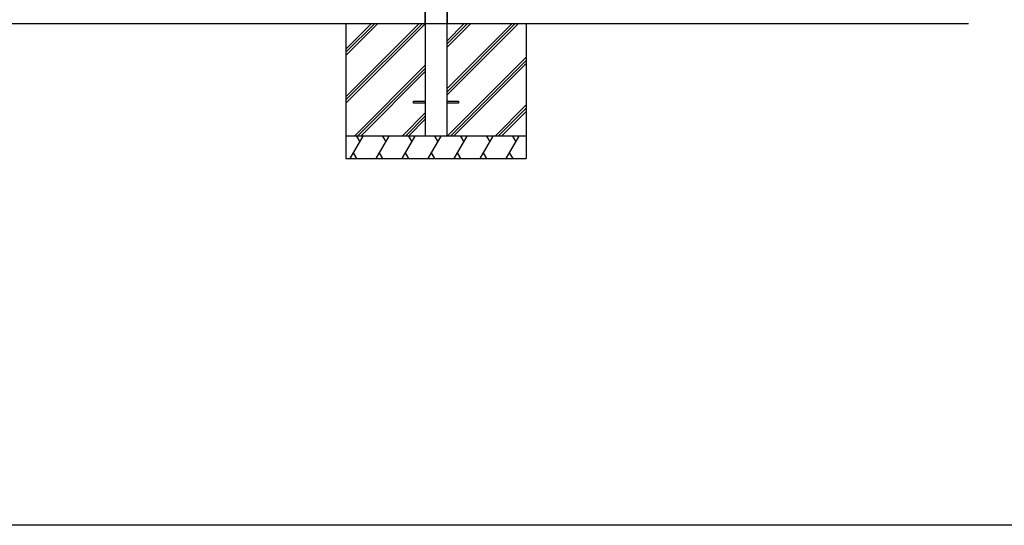
# Model space of a CAD drawing. Extents: x 0 to 15840, y 0 to 25651.
# Drawn here: x 4821 to 9193, y 0 to 2245 of the extents above; entities that cross this region are included whole.
import ezdxf

# ---------------------------------------------------------------- set-up
doc = ezdxf.new("R2010")
doc.units = 0
doc.layers.add('YKK_A1', color=4, linetype='CONTINUOUS', lineweight=30)
doc.layers.add('YKK_ZWAK', color=7, linetype='CONTINUOUS')

msp = doc.modelspace()

# ---------------------------------------------------------------- linework, layer by layer
at = {"layer": 'YKK_A1', "ltscale": 20}
for p, q in [((6620, 4528.5), (6620, 2228.5)), ((6622.5, 4528.5), (6622.5, 1728.5)), ((6717.5, 4528.5), (6717.5, 1728.5)), ((6720, 4528.5), (6720, 2228.5)), ((1575, 2228.5), (9035, 2228.5)), ((6270, 2228.5), (6270, 1628.5)), ((7070, 2228.5), (7070, 1628.5)), ((7070, 1728.5), (6270, 1728.5)), ((6270, 1628.5), (7070, 1628.5))]:
    msp.add_line(p, q, dxfattribs=at)
at = {"layer": 'YKK_A1', "linetype": 'Continuous'}
for p, q in [((6270, 2114.9), (6383.6, 2228.5)), ((6270, 1902.7), (6595.7, 2228.5)), ((6270, 2100.7), (6397.7, 2228.5)), ((6270, 1888.6), (6609.9, 2228.5)), ((6270, 2086.6), (6411.9, 2228.5)), ((6270, 1874.4), (6622.5, 2226.9)), ((6717.5, 2150.2), (6795.7, 2228.5)), ((6717.5, 1938.1), (7007.9, 2228.5)), ((6717.5, 2136.1), (6809.9, 2228.5)), ((6717.5, 1924), (7022, 2228.5)), ((6717.5, 2121.9), (6824, 2228.5)), ((6717.5, 1909.8), (7036.2, 2228.5)), ((6720, 1728.5), (7070, 2078.5)), ((6734.1, 1728.5), (7070, 2064.3)), ((6307.9, 1728.5), (6622.5, 2043.1)), ((6322, 1728.5), (6622.5, 2029)), ((6336.2, 1728.5), (6622.5, 2014.8)), ((6748.3, 1728.5), (7070, 2050.2)), ((6932.1, 1728.5), (7070, 1866.3)), ((6946.3, 1728.5), (7070, 1852.2)), ((6960.4, 1728.5), (7070, 1838)), ((6520, 1728.5), (6622.5, 1831)), ((6534.1, 1728.5), (6622.5, 1816.8)), ((6548.3, 1728.5), (6622.5, 1802.7)), ((6289.1, 1628.5), (6346.8, 1728.5)), ((6316.8, 1728.5), (6331.8, 1702.5)), ((6404.5, 1628.5), (6462.3, 1728.5)), ((6432.3, 1728.5), (6447.3, 1702.5)), ((6520, 1628.5), (6577.7, 1728.5)), ((6547.7, 1728.5), (6562.7, 1702.5)), ((6635.5, 1628.5), (6693.2, 1728.5)), ((6663.2, 1728.5), (6678.2, 1702.5)), ((6750.9, 1628.5), (6808.7, 1728.5)), ((6778.7, 1728.5), (6793.7, 1702.5)), ((6866.4, 1628.5), (6924.1, 1728.5)), ((6894.1, 1728.5), (6909.1, 1702.5)), ((6981.9, 1628.5), (7039.6, 1728.5)), ((7009.6, 1728.5), (7024.6, 1702.5)), ((6319.1, 1628.5), (6304.1, 1654.4)), ((6434.5, 1628.5), (6419.5, 1654.4)), ((6550, 1628.5), (6535, 1654.4)), ((6665.5, 1628.5), (6650.5, 1654.4)), ((6780.9, 1628.5), (6765.9, 1654.4)), ((6896.4, 1628.5), (6881.4, 1654.4)), ((7011.9, 1628.5), (6996.9, 1654.4))]:
    msp.add_line(p, q, dxfattribs=at)
at = {"layer": 'YKK_A1', "ltscale": 15}
for p, q in [((6570, 1883), (6622.5, 1883)), ((6570, 1874), (6570, 1883)), ((6717.5, 1883), (6770, 1883)), ((6770, 1883), (6770, 1874)), ((6622.5, 1874), (6570, 1874)), ((6770, 1874), (6717.5, 1874))]:
    msp.add_line(p, q, dxfattribs=at)
at = {"layer": 'YKK_ZWAK'}
msp.add_line((15840, 0), (0, 0), dxfattribs=at)

doc.saveas('drawing.dxf')
